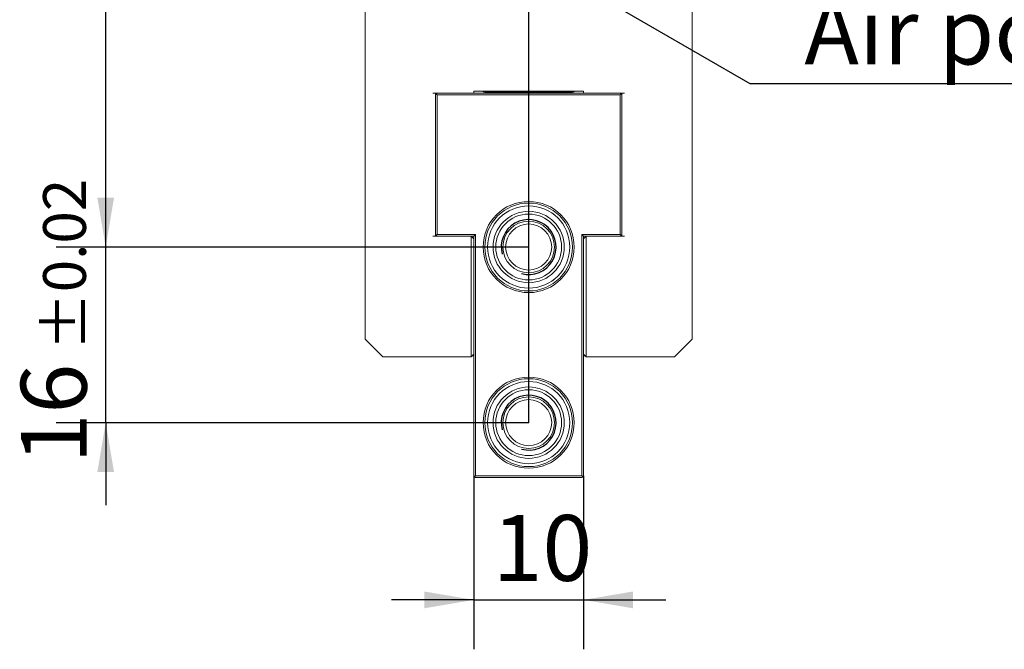
# Model space of a CAD drawing. Units: millimetres. Extents: x 0 to 534, y -1 to 558.
# Drawn here: x 127 to 187, y 116 to 154 of the extents above; entities that cross this region are included whole.
import ezdxf

# ---------------------------------------------------------------- set-up
doc = ezdxf.new("R2010")
doc.units = ezdxf.units.MM
doc.layers.add('图框', color=179, linetype='Continuous')
doc.styles.add('SLDTEXTSTYLE1', font='TXT', dxfattribs={"width": 0.7})
doc.dimstyles.new('SLDDIMSTYLE0', dxfattribs={"dimtxt": 4, "dimasz": 3, "dimexe": 0, "dimexo": 0.0625, "dimgap": 1, "dimtad": 2, "dimlfac": 1.5, "dimrnd": 1e-09, "dimzin": 12, "dimdsep": 46, "dimtxsty": 'SLDTEXTSTYLE1', "dimsah": 1, "dimcen": 0.09, "dimadec": 0, "dimazin": 3, "dimtfac": 1, "dimtofl": 0, "dimtmove": 0, "dimatfit": 3, "dimfxl": 0, "dimfrac": 2, "dimtolj": 1, "dimtzin": 12, "dimarcsym": 0})
doc.dimstyles.new('SLDDIMSTYLE2', dxfattribs={"dimtxt": 4, "dimasz": 3, "dimexe": 0, "dimexo": 0.0625, "dimgap": 1, "dimtad": 2, "dimlfac": 1.5, "dimrnd": 1e-09, "dimzin": 12, "dimdsep": 46, "dimtxsty": 'SLDTEXTSTYLE1', "dimsah": 1, "dimcen": 0.09, "dimadec": 0, "dimazin": 3, "dimtfac": 1, "dimtmove": 0, "dimatfit": 0, "dimfxl": 0, "dimfrac": 2, "dimtolj": 1, "dimtzin": 12, "dimarcsym": 0})
doc.dimstyles.new('SLDDIMSTYLE5', dxfattribs={"dimtxt": 4, "dimasz": 3, "dimexe": 0, "dimexo": 0.0625, "dimgap": 1, "dimtad": 2, "dimlfac": 1.5, "dimrnd": 1e-09, "dimzin": 12, "dimdsep": 46, "dimtxsty": 'SLDTEXTSTYLE1', "dimsah": 1, "dimcen": 0.09, "dimadec": 0, "dimazin": 3, "dimtol": 1, "dimtp": 0.02, "dimtm": 0.02, "dimtfac": 1, "dimtmove": 0, "dimatfit": 0, "dimfxl": 0, "dimfrac": 2, "dimtolj": 1, "dimarcsym": 0})
doc.dimstyles.new('SLDDIMSTYLE6', dxfattribs={"dimtxt": 4, "dimasz": 3, "dimexe": 0, "dimexo": 0.0625, "dimgap": 1, "dimtad": 0, "dimtih": 1, "dimtoh": 1, "dimlfac": 1.5, "dimrnd": 1e-09, "dimzin": 12, "dimdsep": 46, "dimtxsty": 'SLDTEXTSTYLE1', "dimblk1": 'NONE', "dimsah": 1, "dimcen": 0, "dimadec": 0, "dimazin": 3, "dimtfac": 1, "dimtmove": 0, "dimatfit": 3, "dimldrblk": 'NONE', "dimfxl": 0, "dimfrac": 2, "dimtolj": 1, "dimtzin": 12, "dimarcsym": 0})

# ---------------------------------------------------------------- blocks, each defined once
blk = doc.blocks.new('_D_16')
at = {"layer": '图框'}
for p, q in [((154.167, 189.761), (154.167, 179.304)), ((158.167, 129.761), (158.167, 185.304)), ((154.167, 182.304), (149.167, 182.304)), ((154.167, 182.304), (158.167, 182.304)), ((158.167, 182.304), (163.167, 182.304))]:
    blk.add_line(p, q, dxfattribs=at)
for points in [[(154.167, 182.304), (151.167, 182.812), (151.167, 181.796)], [(158.167, 182.304), (161.167, 181.796), (161.167, 182.812)]]:
    blk.add_solid(points, dxfattribs=at)
at = {"layer": '图框', "insert": (154.834, 187.46), "char_height": 4, "attachment_point": 1, "style": 'SLDTEXTSTYLE1'}
blk.add_mtext('6', dxfattribs=at)
blk = doc.blocks.new('_D_19')
at = {"layer": '图框'}
for p, q in [((148.167, 197.095), (129.461, 197.095)), ((132.461, 140.428), (132.461, 197.095)), ((158.167, 140.428), (129.461, 140.428))]:
    blk.add_line(p, q, dxfattribs=at)
for points in [[(132.461, 197.095), (131.953, 194.095), (132.969, 194.095)], [(132.461, 140.428), (132.969, 143.428), (131.953, 143.428)]]:
    blk.add_solid(points, dxfattribs=at)
at = {"layer": '图框', "insert": (127.305, 166.17), "char_height": 4, "attachment_point": 1, "rotation": 90, "style": 'SLDTEXTSTYLE1'}
blk.add_mtext('85', dxfattribs=at)
blk = doc.blocks.new('_D_20')
at = {"layer": '图框'}
for p, q in [((132.461, 140.428), (132.461, 145.428)), ((158.167, 140.428), (129.461, 140.428)), ((132.461, 129.761), (132.461, 140.428)), ((158.167, 129.761), (129.461, 129.761)), ((132.461, 129.761), (132.461, 124.761))]:
    blk.add_line(p, q, dxfattribs=at)
for points in [[(132.461, 140.428), (132.969, 143.428), (131.953, 143.428)], [(132.461, 129.761), (131.953, 126.761), (132.969, 126.761)]]:
    blk.add_solid(points, dxfattribs=at)
at = {"layer": '图框', "attachment_point": 1, "rotation": 90, "style": 'SLDTEXTSTYLE1'}
for s, insert, char_height in [('±0.02', (128.659, 134.134), 2.6), ('16', (127.305, 127.284), 4)]:
    blk.add_mtext(s, dxfattribs=dict(at, insert=insert, char_height=char_height))
blk = doc.blocks.new('_D_21')
at = {"layer": '图框'}
for p, q in [((154.834, 126.528), (154.834, 115.999)), ((161.5, 126.528), (161.5, 115.999)), ((154.834, 118.999), (149.834, 118.999)), ((154.834, 118.999), (161.5, 118.999)), ((161.5, 118.999), (166.5, 118.999))]:
    blk.add_line(p, q, dxfattribs=at)
for points in [[(154.834, 118.999), (151.834, 119.507), (151.834, 118.491)], [(161.5, 118.999), (164.5, 118.491), (164.5, 119.507)]]:
    blk.add_solid(points, dxfattribs=at)
at = {"layer": '图框', "insert": (155.975, 124.155), "char_height": 4, "attachment_point": 1, "style": 'SLDTEXTSTYLE1'}
blk.add_mtext('10', dxfattribs=at)
blk = doc.blocks.new('_D_22')
at = {"layer": '图框'}
for p, q in [((152.724, 161.261), (155.611, 159.595)), ((155.611, 159.595), (171.603, 150.361)), ((171.603, 150.361), (193.659, 150.361))]:
    blk.add_line(p, q, dxfattribs=at)
blk.add_solid([(155.611, 159.595), (157.955, 157.655), (158.463, 158.534)], dxfattribs=at)
at = {"layer": '图框', "char_height": 4, "attachment_point": 1, "style": 'SLDTEXTSTYLE1'}
for s, insert in [('2-M', (172.853, 160.806)), ('5', (182.353, 160.806)), ('-6H', (184.953, 160.806)), ('Air port', (174.92, 155.517))]:
    blk.add_mtext(s, dxfattribs=dict(at, insert=insert))
blk = doc.blocks.new('_NONE')

msp = doc.modelspace()

# ---------------------------------------------------------------- linework, layer by layer
at = {"color": 7, "linetype": 'Continuous', "lineweight": 15}
for p, q in [((148.2338, 134.8278), (148.2338, 155.0945)), ((168.1005, 155.0945), (168.1005, 134.8278)), ((152.3338, 149.7612), (152.6005, 149.7612)), ((152.5005, 149.7612), (152.5005, 149.6612)), ((152.5505, 149.7112), (152.5005, 149.6612)), ((152.5005, 141.1945), (152.5005, 149.6612)), ((152.6005, 149.7612), (152.5505, 149.7112)), ((152.6005, 149.6612), (152.5505, 149.7112)), ((152.6005, 149.7612), (163.7338, 149.7612)), ((152.6005, 149.6612), (152.6005, 141.1945)), ((163.7338, 149.6612), (152.6005, 149.6612)), ((161.5005, 149.8945), (154.8338, 149.8945)), ((154.8338, 149.8945), (154.8338, 149.7612)), ((160.8338, 149.8278), (155.5005, 149.8278)), ((155.5951, 149.8278), (155.6618, 149.7612)), ((160.6725, 149.7612), (160.7392, 149.8278)), ((161.5005, 149.8945), (161.5005, 149.7612)), ((163.7838, 149.7112), (163.7338, 149.7612)), ((163.7338, 149.7612), (164.0005, 149.7612)), ((163.7838, 149.7112), (163.7338, 149.6612)), ((163.7338, 141.1945), (163.7338, 149.6612)), ((163.8338, 149.6612), (163.7838, 149.7112)), ((163.8338, 149.6612), (163.8338, 149.7612)), ((163.8338, 149.6612), (163.8338, 141.1945)), ((152.6005, 141.0945), (152.3338, 141.0945)), ((152.5005, 141.1945), (152.5505, 141.1445)), ((152.5005, 141.1945), (152.5005, 141.0945)), ((152.6005, 141.1945), (152.5505, 141.1445)), ((152.5505, 141.1445), (152.6005, 141.0945)), ((152.6005, 141.1945), (154.9338, 141.1945)), ((154.8338, 141.0945), (152.6005, 141.0945)), ((154.6672, 133.7612), (154.6672, 141.0945)), ((154.8338, 140.9278), (154.6672, 141.0945)), ((154.9338, 141.1945), (154.8338, 141.0945)), ((154.8338, 126.5278), (154.8338, 141.0945)), ((154.9338, 141.1945), (154.9338, 126.5278)), ((161.4005, 141.1945), (163.7338, 141.1945)), ((161.4005, 126.5278), (161.4005, 141.1945)), ((161.5005, 141.0945), (161.4005, 141.1945)), ((161.5005, 141.0945), (161.5005, 126.5278)), ((163.7338, 141.0945), (161.5005, 141.0945)), ((161.5005, 140.9278), (161.6672, 141.0945)), ((161.6672, 141.0945), (161.6672, 133.7612)), ((163.7838, 141.1445), (163.7338, 141.1945)), ((163.7338, 141.0945), (163.7838, 141.1445)), ((164.0005, 141.0945), (163.7338, 141.0945)), ((163.7838, 141.1445), (163.8338, 141.1945)), ((163.8338, 141.0945), (163.8338, 141.1945)), ((149.3005, 133.7612), (148.2338, 134.8278)), ((168.1005, 134.8278), (167.0338, 133.7612)), ((151.5672, 133.7612), (149.3005, 133.7612)), ((150.6538, 133.7612), (150.6538, 133.7545)), ((154.3472, 133.7545), (150.6538, 133.7545)), ((154.6672, 133.7612), (151.5672, 133.7612)), ((154.3472, 133.7545), (154.3472, 133.7612)), ((154.8338, 133.9278), (154.6672, 133.7612)), ((154.8338, 133.8278), (154.7338, 133.8278)), ((161.5005, 133.9278), (161.6672, 133.7612)), ((161.6005, 133.8278), (161.5005, 133.8278)), ((164.7672, 133.7612), (161.6672, 133.7612)), ((161.9872, 133.7612), (161.9872, 133.7545)), ((165.6805, 133.7545), (161.9872, 133.7545)), ((167.0338, 133.7612), (164.7672, 133.7612)), ((165.6805, 133.7545), (165.6805, 133.7612)), ((154.8338, 126.5278), (154.8838, 126.4778)), ((154.9338, 126.5278), (154.8838, 126.4778)), ((154.8838, 126.4778), (154.9338, 126.4278)), ((154.9338, 126.5278), (161.4005, 126.5278)), ((161.4005, 126.4278), (154.9338, 126.4278)), ((161.4505, 126.4778), (161.4005, 126.5278)), ((161.4005, 126.4278), (161.4505, 126.4778)), ((161.4505, 126.4778), (161.5005, 126.5278))]:
    msp.add_line(p, q, dxfattribs=at)
for centre, radius in [((158.1672, 140.4278), 2.7667), ((158.1672, 140.4278), 2.6667), ((158.1672, 140.4278), 2.5), ((158.1672, 140.4278), 2.1667), ((158.1672, 140.4278), 2), ((158.1672, 140.4278), 1.5667), ((158.1672, 140.4278), 1.4), ((158.1672, 129.7612), 2.7667), ((158.1672, 129.7612), 2.6667), ((158.1672, 129.7612), 2.5), ((158.1672, 129.7612), 2.1667), ((158.1672, 129.7612), 2), ((158.1672, 129.7612), 1.5667), ((158.1672, 129.7612), 1.4)]:
    msp.add_circle(centre, radius, dxfattribs=at)
for centre, start, end in [((155.5005, 149.9945), 216.869898, 270), ((160.8338, 149.9945), 270, 323.130102)]:
    msp.add_arc(centre, 0.1667, start, end, dxfattribs=at)
at = {"layer": '图框'}
for centre in [(158.1672, 140.4278), (158.1672, 140.4278), (158.1672, 129.7612), (158.1672, 129.7612)]:
    msp.add_arc(centre, 1.6667, 255, 195, dxfattribs=at)

# ---------------------------------------------------------------- dimensions: what is measured, and where the dimension line sits
for base, p1, p2, dimstyle, picture, middle in [((132.4615, 197.0945), (158.1672, 140.4278), (148.1672, 197.0945), 'SLDDIMSTYLE0', '_D_19', (132.4615, 168.7612)), ((132.4615, 140.4278), (158.1672, 129.7612), (158.1672, 140.4278), 'SLDDIMSTYLE5', '_D_20', (132.4615, 135.0945))]:
    dim = msp.add_linear_dim(base=base, p1=p1, p2=p2, angle=90, dimstyle=dimstyle, dxfattribs=at)
    dim.commit()
    dim.dimension.update_dxf_attribs({"geometry": picture, "text_midpoint": middle, "dimtype": 160})
for base, p1, p2, picture, middle in [((158.1672, 182.304), (154.1672, 189.7612), (158.1672, 129.7612), '_D_16', (156.1672, 182.304)), ((161.5005, 118.9991), (154.8338, 126.5278), (161.5005, 126.5278), '_D_21', (158.1672, 118.9991))]:
    dim = msp.add_linear_dim(base=base, p1=p1, p2=p2, dimstyle='SLDDIMSTYLE2', dxfattribs=at)
    dim.commit()
    dim.dimension.update_dxf_attribs({"geometry": picture, "text_midpoint": middle, "dimtype": 160})
dim = msp.add_diameter_dim_2p(p1=(152.7238, 161.2612), p2=(155.6105, 159.5945), text='2-M<>-6H\\PAir port', dimstyle='SLDDIMSTYLE6', override={"dimpost": '<>'}, dxfattribs=at)
dim.commit()
dim.dimension.update_dxf_attribs({"geometry": '_D_22', "text_midpoint": (183.2559, 155.65), "dimtype": 163})

doc.saveas('drawing.dxf')
